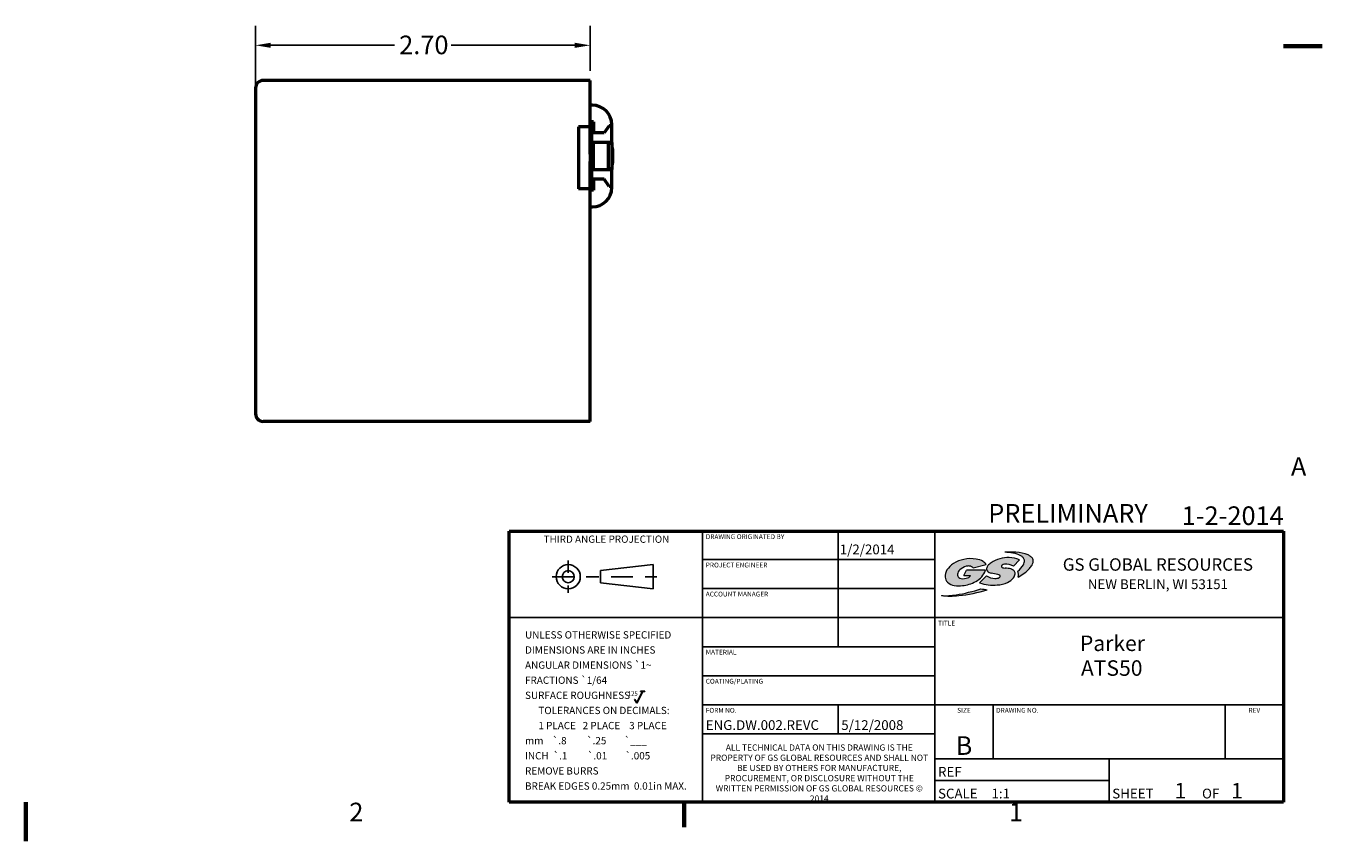
# Model space of a CAD drawing. Units: inches. Extents: x 0.2 to 21.1, y 0.5 to 13.3.
# Drawn here: x 10.6 to 21.1, y 0.5 to 7 of the extents above; entities that cross this region are included whole.
import ezdxf
from ezdxf.enums import TextEntityAlignment as Align

# ---------------------------------------------------------------- set-up
doc = ezdxf.new("R2010")
doc.units = ezdxf.units.IN
doc.header["$LTSCALE"] = 1.25
doc.header["$MEASUREMENT"] = 0
doc.linetypes.add('CHAIN', pattern=[0.7087, 0.4724, -0.0591, 0.1181, -0.0591])
for name, color, linetype, lineweight in [('Border (ANSI)', 7, 'Continuous', 70), ('Dimension (ANSI)', 7, 'Continuous', 25), ('GS LOGO OUTLINE', 7, 'Continuous', 13), ('Hatch (ANSI)', 7, 'Continuous', 18), ('PRELIMINARY', 1, 'Continuous', 25), ('Title (ANSI)', 7, 'Continuous', 50), ('Visible (ANSI)', 7, 'Continuous', 50)]:
    doc.layers.add(name, color=color, linetype=linetype, lineweight=lineweight)
doc.styles.add('Note Text (ANSI)', font='tahoma.ttf')
doc.styles.add('Text Style38', font='tahoma.ttf')
doc.styles.add('Text Style53', font='tahoma.ttf')
doc.styles.add('Text Style69', font='tahoma.ttf', dxfattribs={"width": 0.8999999761581421})
doc.dimstyles.new('Default (ANSI)', dxfattribs={"dimscale": 1.25, "dimtxt": 0.1200000047683716, "dimasz": 0.09842519462108612, "dimexe": 0.125, "dimexo": 0.0625, "dimgap": 0.03149606299212598, "dimtad": 0, "dimtih": 1, "dimtoh": 1, "dimrnd": 1e-08, "dimzin": 4, "dimdsep": 46, "dimtxsty": 'Note Text (ANSI)', "dimcen": 0.09, "dimdle": 0.3937007874015748, "dimclrd": 256, "dimclre": 256, "dimclrt": 256, "dimadec": 0, "dimazin": 1, "dimtfac": 1, "dimtofl": 0, "dimtmove": 0, "dimatfit": 3, "dimfxl": 0, "dimtolj": 1, "dimtzin": 4, "dimlwd": -1, "dimlwe": -1, "dimarcsym": 0})

# ---------------------------------------------------------------- blocks, each defined once
blk = doc.blocks.new('Borders Default Border')
at = {"layer": 'Border (ANSI)'}
blk.add_line((12.7499993391863, 0.6200000057070274), (12.7499993391863, 0.4600000193738562), dxfattribs=at)
at = {"layer": 'Border (ANSI)', "flags": 128}
for points in [[(16.87000004325326, 5.500000105129452), (16.62000070406696, 5.500000105129452)], [(8.500000060073972, 0.3700000094616507), (8.500000060073972, 0.6200000057070274)]]:
    blk.add_lwpolyline(points, dxfattribs=at)
at = {"layer": 'Border (ANSI)', "char_height": 0.1200000014830762, "attachment_point": 7, "style": 'Note Text (ANSI)'}
for s, insert in [('A', (16.66895647235313, 2.689999999258462)), ('2', (10.58861571194991, 0.4599999985169238)), ('1', (14.84792773590378, 0.4599999985169238))]:
    blk.add_mtext(s, dxfattribs=dict(at, insert=insert))
blk = doc.blocks.new('Title Blocks GS B-SIZE')
at = {"layer": 'Hatch (ANSI)'}
h = blk.add_hatch(color=1, dxfattribs=at)
edge = h.paths.add_edge_path()
edge.add_arc((3.755645170241073, 6.387137990242762), 0.1988806295589405, 285.9524558187723, 299.6710557635693)
edge.add_arc((3.787129424002167, 6.335270561564962), 0.1382388584446146, 298.9744449072161, 339.2693322538964)
edge.add_line((3.916417965852486, 6.286337393567292), (3.792006591397208, 6.286337393567298))
edge.add_line((3.792006591397208, 6.286337393567298), (3.77640869205534, 6.252496430271246))
edge.add_line((3.77640869205534, 6.252496430271246), (3.818952432442171, 6.252496430271246))
edge.add_arc((3.80428267517092, 6.257073430687851), 0.01536719594497117, 311.5667281063576, 342.6719495636377, ccw=False)
edge.add_arc((3.787648610033295, 6.275276493999188), 0.04002468388719293, 287.6323981487693, 312.093172360844, ccw=False)
edge.add_arc((3.768497353771949, 6.329064574826678), 0.09710661530265301, 264.44313946338457, 288.7881302990486, ccw=False)
edge.add_arc((3.762758147338991, 6.262486236415538), 0.03029432035392493, 230.2752691475581, 263.05330936193775, ccw=False)
edge.add_arc((3.757466080462737, 6.255417185466469), 0.02147984961840013, 202.2048438391374, 229.0813121620365, ccw=False)
edge.add_arc((3.763351776557239, 6.257272104230549), 0.02763471414763872, 172.2916565846824, 201.1536887436799, ccw=False)
edge.add_arc((3.778656382922987, 6.256464187137359), 0.04292765664592986, 153.5234272725743, 173.9632090823283, ccw=False)
edge.add_arc((3.78903057647134, 6.249864616440258), 0.05517097209515279, 135.0715527271958, 152.191684052939, ccw=False)
edge.add_arc((3.816696227982821, 6.218287146408747), 0.09709960952081838, 105.24974090885979, 133.4082677577164, ccw=False)
edge.add_arc((3.806063985041578, 6.256614347191269), 0.05732567365902647, 82.56141572174317, 105.07304991371831, ccw=False)
edge.add_arc((3.808445961827869, 6.276702454936512), 0.037099012772525, 42.57371081323879, 82.19269684566927, ccw=False)
edge.add_line((3.83576595613927, 6.301801352512323), (3.919907681272227, 6.323517157538946))
edge.add_arc((3.873095643385486, 6.296367017643547), 0.05411558913519633, 30.11296191941187, 60.31442787036148)
edge.add_arc((3.836519823226755, 6.232043190256374), 0.1281111475785537, 60.35032058312222, 81.48494834420492)
edge.add_arc((3.821661161664385, 6.138622308340783), 0.2227040302132903, 81.26314811532097, 102.0806207529435)
edge.add_arc((3.810129339858146, 6.168869156911172), 0.1907776840352869, 100.5949920887531, 122.1885511144753)
edge.add_arc((3.806979200418804, 6.190500142067581), 0.171022787432053, 125.157143465865, 145.0295089583668)
edge.add_arc((3.732676725898242, 6.246881985590388), 0.0779042422957694, 147.6892820615222, 183.6666355278583)
edge.add_arc((3.706382058293989, 6.245675873436103), 0.05158848074787122, 184.1974493865965, 225.6805809804797)
edge.add_arc((3.727193223891178, 6.272898817549506), 0.08570475225718278, 228.4426926488721, 261.4406714177348)
edge.add_arc((3.743463765157391, 6.397459633973846), 0.2113140430730686, 262.1048420232926, 276.3540320829003)
edge.add_arc((3.732969484741213, 6.476891978390128), 0.2914244643035227, 276.6762530840883, 285.3890717142646)
h = blk.add_hatch(color=1, dxfattribs=at)
edge = h.paths.add_edge_path()
edge.add_arc((3.98258316302723, 6.344011217651487), 0.1108512881090881, 237.0950523375138, 267.1437542360845)
edge.add_arc((3.979814634380117, 6.29070508437569), 0.05747352353289292, 267.2522491992647, 294.9626639917117)
edge.add_arc((4.000596818935891, 6.247889295314572), 0.009916844812484341, 290.501700973037, 348.0871965473944)
edge.add_arc((4.003624854581593, 6.247375462306286), 0.006849049278058315, 347.0641309148324, 416.4659880169356)
edge.add_arc((3.987958090701568, 6.226382603956807), 0.03303500363245509, 53.92941652602541, 75.52189642929258)
edge.add_arc((3.886330542125269, 5.85003278178209), 0.4228630384489137, 74.93804267631167, 81.02699057854898)
edge.add_arc((3.958354641423224, 6.307913133864287), 0.04064819175154329, 221.4258610451147, 261.4111769546073, ccw=False)
edge.add_arc((3.942271507779098, 6.295236509872633), 0.02023329769830003, 173.6616862475597, 224.645337283145, ccw=False)
edge.add_arc((3.962105924880235, 6.289831795141198), 0.04066782398939087, 138.134790874513, 169.1740969516649, ccw=False)
edge.add_arc((3.985524149552196, 6.274952820131313), 0.06818956256526729, 119.8066237446368, 141.9592566469902, ccw=False)
edge.add_arc((4.068943814553811, 6.151837339933848), 0.2167724429917529, 90.1232346481986, 122.7646413725405, ccw=False)
edge.add_arc((4.065403516416918, 6.190297464707206), 0.1783383128139564, 66.93975781082821, 89.01233219772382, ccw=False)
edge.add_line((4.135258411289631, 6.354385390770188), (4.096482067365625, 6.312088217046204))
edge.add_arc((4.043514103378233, 6.2148334752839), 0.1107433519639987, 61.42591135637418, 93.10784629568613)
edge.add_arc((4.038075686694093, 6.303629465342463), 0.02179182780685272, 91.48724952036834, 135.7296268006143)
edge.add_arc((4.028947846287719, 6.311782374189092), 0.009579584638693779, 132.5357584164263, 195.1517867452385)
edge.add_arc((4.028068789880013, 6.311747388072646), 0.008724144372495052, 196.4390931728372, 261.9991866328874)
edge.add_arc((4.04671029746375, 6.364660114724278), 0.06467530692859738, 252.121026539255, 267.0759590316902)
edge.add_arc((4.043408926892838, 6.1828723757613), 0.1171966366669128, 72.56957304494989, 89.99894678778111, ccw=False)
edge.add_arc((4.065478244377342, 6.245444845130151), 0.05093911701187927, 46.749260299834305, 75.17154091045808, ccw=False)
edge.add_arc((4.082911486396418, 6.266619232920348), 0.02364082369179244, -6.370620018090278, 42.35627239293109, ccw=False)
edge.add_arc((4.05685907777999, 6.268929744300323), 0.04979227946073328, 321.93493909782364, 354.3135012738745, ccw=False)
edge.add_arc((4.017791383156135, 6.299084331025119), 0.09914330385567646, 293.7954913389317, 322.1351125459588, ccw=False)
edge.add_arc((3.975777744503897, 6.389477012265272), 0.1988129841020424, 274.5381602299212, 294.36354654959274, ccw=False)
edge.add_arc((3.969638713055432, 6.489459397318281), 0.2989730142737647, 252.1259474192533, 274.1949032058966, ccw=False)
edge.add_line((3.877876229384766, 6.204916764564355), (3.922363538678805, 6.250943473944129))
h = blk.add_hatch(color=1, dxfattribs=at)
edge = h.paths.add_edge_path()
edge.add_arc((3.989474505108109, 6.497032543771683), 0.2898388625392992, 298.2542295755525, 316.8458807953442)
edge.add_arc((4.107633129602172, 6.38291944117093), 0.1256145627973049, 317.9549021613607, 329.6939795154054)
edge.add_arc((4.153984605873247, 6.352929808050152), 0.07050843176949984, 331.7271640858066, 346.5731756328558)
edge.add_arc((4.188272163339936, 6.345377194102702), 0.03540965467228836, 345.5771889303406, 383.0010819410455)
edge.add_arc((4.185076975459043, 6.343410912440237), 0.03912316741550911, 23.82334113631886, 51.31234929239347)
edge.add_arc((4.154762578909533, 6.303803707657393), 0.08899466324615117, 52.01739817720937, 66.28909907432684)
edge.add_arc((4.096858177824283, 6.142449353503757), 0.2602837946270662, 68.90241229291843, 86.59346944344325)
edge.add_arc((4.076767772288592, 5.912114958573869), 0.4914462420297108, 85.85098176064297, 94.14901823937511)
edge.add_arc((4.008585584557375, 5.76229947744592), 0.6408048495546793, 82.4358347075119, 87.08160403751913, ccw=False)
edge.add_arc((4.069777839167604, 6.243988572908016), 0.1552765715475957, 61.34267940248088, 81.42176764716032, ccw=False)
edge.add_arc((4.117481160390458, 6.333361799103773), 0.05398343881865246, 40.18807919634099, 60.28032759639149, ccw=False)
edge.add_arc((4.13406499699737, 6.346233597198839), 0.03301980855618398, 7.993006009991916, 41.69504796412292, ccw=False)
edge.add_arc((4.119308454029099, 6.345386832900592), 0.04776615114192857, -30.657825383401928, 6.537378545041577, ccw=False)
edge.add_arc((4.036960063486955, 6.395481587701168), 0.1441525557952315, 307.27616725560847, 328.90390535347865, ccw=False)
edge.add_arc((4.077765350408998, 6.258303389555182), 0.0516470895193225, -18.721504259579774, 25.7925049041001, ccw=False)
h = blk.add_hatch(color=1, dxfattribs=at)
edge = h.paths.add_edge_path()
edge.add_arc((3.547125241308876, 7.229256301037276), 1.115693187088701, 279.2051564657691, 287.698275967484)
edge.add_arc((4.178528974745289, 8.137749279263893), 1.99292266255181, 261.5681496592567, 262.7564198882183)
edge.add_arc((3.637338245388158, 7.099185320012853), 0.9822123171944056, 276.1617921404759, 287.16699002036876, ccw=False)
edge.add_arc((3.688659040536093, 6.657472490226404), 0.5375549171733465, 263.82490405814355, 275.7767533036743, ccw=False)
edge.add_arc((3.656689484741543, 6.54233390737836), 0.4200936504476031, 266.4716278670982, 279.4416176401381)
at = {"linetype": 'CHAIN', "ltscale": 0.1152411475777626}
blk.add_line((1.221344542864539, 6.34871391620438), (1.221344542864539, 6.141088550205989), dxfattribs=at)
for p, q in [((1.770250017109418, 6.32276278901134), (1.428961734635976, 6.283833032886612)), ((1.428961734635976, 6.283833032886612), (1.428961734635976, 6.205973520637233)), ((1.770250017109418, 6.167043764512506), (1.770250017109418, 6.32276278901134)), ((1.428961734635976, 6.205973520637233), (1.770250017109418, 6.167043764512506)), ((1.64845435748925, 5.45314196064887), (1.664660988842132, 5.429497526297504)), ((1.650727531765619, 5.45314196064887), (1.64845435748925, 5.45314196064887)), ((1.650727531765619, 5.45314196064887), (1.664432595599161, 5.43314715265715)), ((1.664432595599161, 5.43314715265715), (1.700799089040354, 5.503708152079226)), ((1.664660988842132, 5.429497526297504), (1.702908466313567, 5.503708152079226)), ((1.687308473654679, 5.505583152079227), (1.716464733250022, 5.505583152079227)), ((1.687308473654679, 5.503708152079226), (1.687308473654679, 5.505583152079227)), ((1.687308473654679, 5.503708152079226), (1.700799089040354, 5.503708152079226)), ((1.702908466313567, 5.503708152079226), (1.716464733250022, 5.503708152079226)), ((1.716464733250022, 5.503708152079226), (1.716464733250022, 5.505583152079227))]:
    blk.add_line(p, q)
at = {"linetype": 'CHAIN', "ltscale": 0.2380338460206985}
blk.add_line((1.117529816308568, 6.244903276761962), (1.792308168689979, 6.244903276761962), dxfattribs=at)
for radius in [0.07785951224941406, 0.03892975612470703]:
    blk.add_circle((1.221344542864539, 6.244903276761962), radius)
at = {"layer": 'GS LOGO OUTLINE', "color": 250, "linetype": 'Continuous', "lineweight": 9}
for p, q in [((3.77640869205534, 6.252496430271246), (3.792006591397208, 6.286337393567298)), ((3.916417965852486, 6.286337393567292), (3.792006591397208, 6.286337393567298)), ((3.83576595613927, 6.301801352512323), (3.919907681272227, 6.323517157538946)), ((4.135258411289631, 6.354385390770188), (4.096482067365625, 6.312088217046204)), ((3.77640869205534, 6.252496430271246), (3.818952432442171, 6.252496430271246)), ((3.877876229384766, 6.204916764564355), (3.922363538678805, 6.250943473944129)), ((3.630835747103957, 6.123044007334107), (3.630835747103957, 6.121542786918472))]:
    blk.add_line(p, q, dxfattribs=at)
for centre, radius, start, end in [((3.821661161664385, 6.138622308340783), 0.2227040302132903, 81.26314811532097, 102.0806207529435), ((4.068943814553811, 6.151837339933848), 0.216772442991753, 90.1232346481986, 122.7646413725405), ((4.076767772288592, 5.912114958573869), 0.4914462420297109, 85.85098176064297, 94.14901823937511), ((4.008585584557375, 5.76229947744592), 0.6408048495546792, 82.43583470751192, 87.08160403751911), ((4.065403516416918, 6.190297464707206), 0.1783383128139564, 66.93975781082813, 89.01233219772381), ((4.069777839167604, 6.243988572908016), 0.1552765715475957, 61.34267940248089, 81.42176764716028), ((4.096858177824283, 6.142449353503757), 0.2602837946270662, 68.90241229291843, 86.59346944344325), ((4.117481160390458, 6.333361799103773), 0.05398343881865244, 40.18807919634097, 60.28032759639144), ((4.13406499699737, 6.346233597198839), 0.03301980855618397, 7.993006009991896, 41.69504796412201), ((4.154762578909533, 6.303803707657393), 0.08899466324615116, 52.017398177209, 66.28909907432649), ((4.185076975459043, 6.343410912440237), 0.0391231674155091, 23.82334113632115, 51.31234929239425), ((3.732676725898242, 6.246881985590388), 0.0779042422957694, 147.6892820615215, 183.6666355278583), ((3.806979200418804, 6.190500142067581), 0.171022787432053, 125.157143465865, 145.0295089583665), ((3.810129339858146, 6.168869156911172), 0.1907776840352869, 100.5949920887531, 122.1885511144753), ((3.78903057647134, 6.249864616440258), 0.05517097209515279, 135.0715527271958, 152.191684052939), ((3.816696227982821, 6.218287146408747), 0.09709960952081836, 105.2497409088598, 133.4082677577164), ((3.806063985041578, 6.256614347191269), 0.05732567365902648, 82.56141572174252, 105.0730499137177), ((3.808445961827869, 6.276702454936512), 0.037099012772525, 42.57371081323812, 82.1926968456682), ((3.787129424002167, 6.335270561564962), 0.1382388584446146, 298.9744449072163, 339.2693322538969), ((3.836519823226755, 6.232043190256374), 0.1281111475785537, 60.35032058312222, 81.48494834420502), ((3.873095643385486, 6.296367017643547), 0.05411558913519632, 30.11296191941187, 60.31442787036211), ((3.942271507779098, 6.295236509872633), 0.02023329769830003, 173.6616862475598, 224.6453372831478), ((3.962105924880235, 6.289831795141198), 0.04066782398939086, 138.1347908745131, 169.1740969516659), ((3.958354641423224, 6.307913133864287), 0.04064819175154329, 221.4258610451146, 261.4111769546064), ((3.985524149552196, 6.274952820131313), 0.06818956256526727, 119.8066237446367, 141.9592566469902), ((4.028947846287719, 6.311782374189092), 0.00957958463869378, 132.5357584164263, 195.1517867452385), ((4.028068789880013, 6.311747388072646), 0.00872414437249505, 196.4390931728372, 261.9991866328861), ((4.038075686694093, 6.303629465342463), 0.02179182780685272, 91.48724952036832, 135.729626800613), ((4.04671029746375, 6.364660114724278), 0.06467530692859738, 252.1210265392544, 267.0759590316908), ((4.043514103378233, 6.2148334752839), 0.1107433519639988, 61.42591135637418, 93.10784629568613), ((4.043408926892838, 6.1828723757613), 0.1171966366669128, 72.56957304494998, 89.99894678778107), ((4.065478244377342, 6.245444845130151), 0.05093911701187927, 46.7492602998332, 75.17154091045812), ((4.082911486396418, 6.266619232920348), 0.02364082369179244, 353.6293799819097, 42.35627239293112), ((4.036960063486955, 6.395481587701168), 0.1441525557952315, 307.2761672556085, 328.9039053534786), ((4.077765350408998, 6.258303389555182), 0.05164708951932252, 341.2784957404209, 25.79250490410115), ((3.989474505108109, 6.497032543771683), 0.2898388625392992, 298.2542295755525, 316.8458807953443), ((4.119308454029099, 6.345386832900592), 0.04776615114192857, 329.3421746165977, 6.537378545041691), ((4.107633129602172, 6.38291944117093), 0.1256145627973048, 317.9549021613607, 329.6939795154062), ((4.153984605873247, 6.352929808050152), 0.07050843176949982, 331.7271640858078, 346.5731756328558), ((4.188272163339936, 6.345377194102702), 0.03540965467228836, 345.5771889303406, 23.00108194104292), ((3.706382058293989, 6.245675873436103), 0.05158848074787122, 184.1974493865965, 225.6805809804796), ((3.727193223891178, 6.272898817549506), 0.0857047522571828, 228.4426926488721, 261.4406714177348), ((3.763351776557239, 6.257272104230549), 0.02763471414763872, 172.2916565846824, 201.1536887436799), ((3.778656382922987, 6.256464187137359), 0.04292765664592985, 153.5234272725743, 173.9632090823283), ((3.757466080462737, 6.255417185466469), 0.02147984961840013, 202.2048438391374, 229.0813121620377), ((3.762758147338991, 6.262486236415538), 0.03029432035392493, 230.2752691475581, 263.0533093619377), ((3.768497353771949, 6.329064574826678), 0.097106615302653, 264.4431394633845, 288.7881302990484), ((3.732969484741213, 6.476891978390128), 0.2914244643035227, 276.6762530840882, 285.3890717142647), ((3.787648610033295, 6.275276493999188), 0.04002468388719292, 287.6323981487684, 312.0931723608439), ((3.755645170241073, 6.387137990242762), 0.1988806295589405, 285.9524558187721, 299.6710557635694), ((3.80428267517092, 6.257073430687851), 0.01536719594497117, 311.5667281063613, 342.6719495636385), ((3.969638713055432, 6.489459397318281), 0.2989730142737646, 252.1259474192534, 274.1949032058966), ((3.98258316302723, 6.344011217651487), 0.1108512881090882, 237.0950523375138, 267.1437542360845), ((3.886330542125269, 5.85003278178209), 0.4228630384489137, 74.93804267631165, 81.02699057854917), ((3.979814634380117, 6.29070508437569), 0.05747352353289292, 267.2522491992647, 294.9626639917117), ((3.975777744503897, 6.389477012265272), 0.1988129841020424, 274.538160229921, 294.3635465495927), ((3.987958090701568, 6.226382603956807), 0.03303500363245509, 53.92941652602371, 75.52189642929376), ((4.000596818935891, 6.247889295314572), 0.009916844812484341, 290.501700973037, 348.0871965473896), ((4.003624854581593, 6.247375462306286), 0.006849049278058315, 347.0641309148324, 56.46598801694038), ((4.017791383156135, 6.299084331025119), 0.09914330385567645, 293.7954913389318, 322.135112545959), ((4.05685907777999, 6.268929744300323), 0.04979227946073328, 321.9349390978236, 354.3135012738744), ((3.656689484741543, 6.54233390737836), 0.4200936504476031, 266.4716278670982, 279.4416176401381), ((3.688659040536093, 6.657472490226404), 0.5375549171733465, 263.8249040581435, 275.7767533036743), ((3.743463765157391, 6.397459633973846), 0.2113140430730686, 262.1048420232927, 276.3540320829005), ((3.547125241308876, 7.229256301037276), 1.115693187088701, 279.205156465769, 287.6982759674841), ((3.637338245388158, 7.099185320012853), 0.9822123171944056, 276.1617921404759, 287.1669900203688), ((4.178528974745289, 8.137749279263893), 1.99292266255181, 261.5681496592567, 262.7564198882187)]:
    blk.add_arc(centre, radius, start, end, dxfattribs=at)
at = {"layer": 'Title (ANSI)'}
for p, q in [((0.8392107703841805, 6.53857876595032), (5.83921077038418, 6.538578765950321)), ((0.839210770384181, 4.78857876595032), (0.8392107703841805, 6.53857876595032)), ((5.83921077038418, 6.538578765950321), (5.83921077038418, 4.78857876595032)), ((5.83921077038418, 4.78857876595032), (0.8392107703841811, 4.78857876595032))]:
    blk.add_line(p, q, dxfattribs=at)
at = {"layer": 'Title (ANSI)', "lineweight": 25}
for p, q in [((2.08921077038418, 6.538578765950321), (2.08921077038418, 4.78857876595032)), ((2.964210770384178, 6.538578765950321), (2.964210770384179, 5.793078765950324)), ((3.58921077038418, 6.538578765950321), (3.58921077038418, 4.78857876595032)), ((2.089210770384179, 6.355578765950321), (3.58921077038418, 6.355578765950324)), ((2.08921077038418, 6.168078765950323), (3.58921077038418, 6.168078765950325)), ((0.8392107703841808, 5.980578765950323), (5.83921077038418, 5.980578765950326)), ((2.08921077038418, 5.793078765950323), (3.58921077038418, 5.793078765950325)), ((2.08921077038418, 5.605578765950323), (3.58921077038418, 5.605578765950325)), ((2.08921077038418, 5.418078765950324), (5.83921077038418, 5.418078765950326)), ((2.964210770384179, 5.418078765950324), (2.964210770384179, 5.230578765950324)), ((3.96421077038418, 5.418078765950325), (3.96421077038418, 5.06982876595032)), ((5.464210770384179, 5.418078765950325), (5.464210770384179, 5.069828765950321)), ((2.08921077038418, 5.230578765950323), (3.58921077038418, 5.230578765950324)), ((3.58921077038418, 5.069828765950321), (5.83921077038418, 5.069828765950321)), ((4.71421077038418, 5.069828765950321), (4.71421077038418, 4.78857876595032)), ((4.71421077038418, 4.92920376595032), (3.58921077038418, 4.92920376595032))]:
    blk.add_line(p, q, dxfattribs=at)
at = {"style": 'Text Style69', "width": 0.8999999761581421}
blk.add_text('125', height=0.03100000028535137, dxfattribs=at).set_placement((1.606608990813032, 5.474702193119969))
at = {"layer": 'PRELIMINARY', "insert": (4.96421077038418, 6.638578765950322), "char_height": 0.1200000014830762, "attachment_point": 6, "style": 'Note Text (ANSI)'}
blk.add_mtext('PRELIMINARY', dxfattribs=at)
at = {"layer": 'PRELIMINARY', "color": 1, "style": 'Note Text (ANSI)'}
blk.add_attdef('<PRELIMINARY_DATE>_001', (5.182797066042592, 6.578578765596447), '', height=0.1200000014830762, dxfattribs=at)
at = {"layer": 'Title (ANSI)', "style": 'Note Text (ANSI)'}
for s, insert, char_height, attachment_point in [('\\fTahoma|b0|i0;\\H0.0470;THIRD ANGLE PROJECTION', (1.0623204521512, 6.510513871413171), 0.04699999891866849, 1), ('\\fTahoma|b0|i0;\\H0.0310;DRAWING ORIGINATED BY', (2.109278128414306, 6.518578765950322), 0.03100000028535137, 1), ('\\fTahoma|b0|i0;\\H0.0310;PROJECT ENGINEER', (2.10921077038418, 6.335578765950324), 0.03100000028535137, 1), ('\\fTahoma|b0|i0;\\H0.0310;ACCOUNT MANAGER', (2.10921077038418, 6.148078765950324), 0.03100000028535137, 1), ('\\fTahoma|b0|i0;\\H0.0310;TITLE', (3.60921077038418, 5.960578765950324), 0.03100000028535137, 1), ('\\fTahoma|b0|i0;\\H0.0310;MATERIAL', (2.10921077038418, 5.773078765950323), 0.03100000028535137, 1), ('\\fTahoma|b0|i0;\\H0.0310;COATING/PLATING', (2.10921077038418, 5.585578765950323), 0.03100000028535137, 1), ('\\fTahoma|b0|i0;\\H0.0310;FORM NO.', (2.10921077038418, 5.398078765950324), 0.03100000028535137, 1), ('\\fTahoma|b0|i0;\\H0.0310;SIZE', (3.77671077038418, 5.398078765950324), 0.03100000028535137, 2), ('\\fTahoma|b0|i0;\\H0.0310;DRAWING NO.', (3.984210770384181, 5.398078765950324), 0.03100000028535137, 1), ('\\fTahoma|b0|i0;\\H0.0310;REV', (5.651710770384179, 5.398078765950325), 0.03100000028535137, 2), ('\\fTahoma|b0|i0;\\H0.0630;ENG.DW.002.REVC', (2.10921077038418, 5.255578765950323), 0.06299999755198561, 7), ('\\fTahoma|b0|i0;\\H0.0630;5/12/2008', (2.98421077038418, 5.255578765950323), 0.06299999755198561, 7), ('\\fTahoma|b0|i1;\\H0.1200;B', (3.77671077038418, 5.09482876595032), 0.1200000014830762, 8), ('\\fTahoma|b0|i0;\\H0.0630;REF', (3.60921077038418, 4.954203765950321), 0.06299999755198561, 7), ('\\fTahoma|b0|i0;\\H0.0630;SCALE', (3.60921077038418, 4.813578765950321), 0.06299999755198561, 7), ('\\fTahoma|b0|i0;\\H0.0630;SHEET', (4.73421077038418, 4.813578765950321), 0.06299999755198561, 7), ('\\fTahoma|b0|i0;\\H0.0630;OF', (5.31421077038418, 4.813578765950321), 0.06299999755198561, 7)]:
    blk.add_mtext(s, dxfattribs=dict(at, insert=insert, char_height=char_height, attachment_point=attachment_point))
for s, insert, char_height, width, attachment_point, line_spacing_factor in [('{\\fArial Black|b0|i0|c0|p34;\\H0.66667x;GS GLOBAL RESOURCES\\P\\H0.7875x;NEW BERLIN, WI 53151}', (5.02904844605018, 6.264148578138989), 0.1200000014830762, 1.52846969018771, 5, 1.016997814178467), ('\\fTahoma|b0|i0;\\H0.0470;UNLESS OTHERWISE SPECIFIED\\PDIMENSIONS ARE IN INCHES\\PANGULAR DIMENSIONS \\fAIGDT|b0|i0;\\H0.0470;`\\fTahoma|b0|i0;\\H0.0470;1\\fAIGDT|b0|i0;\\H0.0470;~\\P\\fTahoma|b0|i0;\\H0.0470;FRACTIONS \\fAIGDT|b0|i0;\\H0.0470;`\\fTahoma|b0|i0;\\H0.0470;1/64\\PSURFACE ROUGHNESS\\P      TOLERANCES ON DECIMALS:\\P      1 PLACE   2 PLACE    3 PLACE\\Pmm    \\fAIGDT|b0|i0;\\H0.0470;`\\fTahoma|b0|i0;\\H0.0470;.8         \\fAIGDT|b0|i0;\\H0.0470;`\\fTahoma|b0|i0;\\H0.0470;.25        \\fAIGDT|b0|i0;\\H0.0470;`\\fTahoma|b0|i0;\\H0.0470;___\\PINCH  \\fAIGDT|b0|i0;\\H0.0470;`\\fTahoma|b0|i0;\\H0.0470;.1         \\fAIGDT|b0|i0;\\H0.0470;`\\fTahoma|b0|i0;\\H0.0470;.01        \\fAIGDT|b0|i0;\\H0.0470;`\\fTahoma|b0|i0;\\H0.0470;.005\\PREMOVE BURRS\\PBREAK EDGES 0.25mm  0.01in MAX.', (0.9423509703236757, 5.892841867616981), 0.04699999891866849, 1.230106994639592, 1, 1.246038436889648), ('\\fTahoma|b0|i0;\\H0.0400;ALL TECHNICAL DATA ON THIS DRAWING IS THE PROPERTY OF GS GLOBAL RESOURCES AND SHALL NOT BE USED BY OTHERS FOR MANUFACTURE, PROCUREMENT, OR DISCLOSURE WITHOUT THE WRITTEN PERMISSION OF GS GLOBAL RESOURCES © 2014', (2.842294162837386, 5.162252828474656), 0.03999999951659225, 1.463630443482887, 2, 0.9878842234611511)]:
    blk.add_mtext(s, dxfattribs=dict(at, insert=insert, char_height=char_height, width=width, attachment_point=attachment_point, line_spacing_factor=line_spacing_factor))
at = {"layer": 'Title (ANSI)'}
for tag, p, height, style in [('CREATION_DATE_001', (2.974648648587836, 6.389287294543312), 0.06299999755198561, 'Text Style53'), ('<ENTER_TITLE_LINE_1>_001', (4.52545320991884, 5.765160700187333), 0.1000000031914298, 'Text Style38'), ('<ENTER_TITLE_LINE_2>_001', (4.532202706396883, 5.605160700187333), 0.1000000031914298, 'Text Style38'), ('<ENTER_SCALE>_001', (3.954648648587836, 4.813578765950321), 0.06299999755198561, 'Text Style53'), ('Sheet_number_001', (5.136532798204701, 4.813578765950321), 0.1000000031914298, 'Text Style38'), ('Number_of_sheets_001', (5.502132798204701, 4.813578765950321), 0.1000000031914298, 'Text Style38')]:
    blk.add_attdef(tag, p, '', height=height, dxfattribs=dict(at, style=style))
at = {"layer": 'Title (ANSI)', "style": 'Text Style53'}
for tag, p in [('<CHECKED_BY_DATE>', (2.984210770384177, 6.193078765950324)), ('<ACCOUNT_MANAGER>', (2.10921077038418, 6.005578765950323)), ('<CHECKED_BY_DATE>', (2.984210770384178, 6.005578765950323)), ('<PRODUCTION_COORDINATOR>', (2.10921077038418, 5.818078765950323)), ('<ENTER_CHECKED_BY_DATE>', (2.984210770384178, 5.818078765950323)), ('<ENTER_MATERIAL>', (2.10921077038418, 5.630578765950323)), ('<ENTER_COATING/PLATING>', (2.10921077038418, 5.443078765950323)), ('<ENTER_REF#>', (3.96421077038418, 4.954203765950321))]:
    blk.add_attdef(tag, text='', height=0.06299999755198561, dxfattribs=at).set_placement(p, align=Align.BOTTOM_LEFT)
at = {"layer": 'Title (ANSI)', "style": 'Text Style38'}
for tag, p in [('<ENTER_TITLE_LINE_3>', (4.724210770384179, 5.443078765950325)), ('<ENTER_DRAWING_NO.>', (4.71421077038418, 5.094828765950321)), ('REVISION_NUMBER', (5.651710770384179, 5.094828765950322))]:
    blk.add_attdef(tag, text='', height=0.1000000031914298, dxfattribs=at).set_placement(p, align=Align.BOTTOM_CENTER)
blk = doc.blocks.new('*D27')
at = {"layer": 'Defpoints', "color": 0}
for p in [(15.17880068016622, 6.882444962180009), (15.17880068016622, 6.598744174778435), (12.47880068016624, 6.378744174778435)]:
    blk.add_point(p, dxfattribs=at)
at = {"layer": 'Dimension (ANSI)'}
for p, q in [((12.47880068016624, 6.456869174778435), (12.47880068016624, 7.038694962180009)), ((15.17880068016622, 6.676869174778435), (15.17880068016622, 7.038694962180009)), ((12.60183217344259, 6.882444962180009), (13.59893361724973, 6.882444962180009)), ((15.05576918688986, 6.882444962180009), (14.05866774308272, 6.882444962180009))]:
    blk.add_line(p, q, dxfattribs=at)
for points in [[(12.60183217344259, 6.902950211059402), (12.60183217344259, 6.861939713300616), (12.47880068016624, 6.882444962180009)], [(15.05576918688986, 6.902950211059402), (15.05576918688986, 6.861939713300616), (15.17880068016622, 6.882444962180009)]]:
    blk.add_solid(points, dxfattribs=at)
at = {"layer": 'Dimension (ANSI)', "insert": (13.63830369598989, 6.960567866055603), "char_height": 0.1500000059604645, "attachment_point": 1, "style": 'Note Text (ANSI)'}
blk.add_mtext('\\A1;2.70', dxfattribs=at)

msp = doc.modelspace()

# ---------------------------------------------------------------- linework, layer by layer
at = {"layer": 'Visible (ANSI)'}
for p, q in [((15.17880068016619, 6.598744174778435), (12.53880068016619, 6.598744174778435)), ((15.17880068016625, 6.378744174778435), (15.17880068016619, 6.598744174778435)), ((12.47880068016619, 6.538744174778436), (12.47880068016623, 6.378744174778435)), ((15.19780068016211, 6.398744174778436), (15.1788006801622, 6.398744174778436)), ((12.47880068016624, 6.378744174778435), (12.47880068016624, 4.068744174778434)), ((15.17880068016625, 6.223744174778435), (15.17880068016625, 6.378744174778435)), ((15.17880068016635, 6.223744174778435), (15.08480068016635, 6.223744174778435)), ((15.08480068016635, 6.223744174778437), (15.08480068016642, 6.003744174778436)), ((15.20780068016235, 6.263744174778429), (15.17880068016236, 6.263744174778429)), ((15.17880068016642, 6.003744174778436), (15.17880068016635, 6.223744174778436)), ((15.19380068016243, 5.768744174778474), (15.19380068016243, 6.208744174778383)), ((15.29380068016244, 6.176244174778429), (15.19380068016241, 6.176244174778429)), ((15.20780068016235, 6.263744174778429), (15.20780068016235, 6.176244174778429)), ((15.33380068016238, 6.233744174778429), (15.29380068016244, 6.176244174778429)), ((15.35380068016241, 6.233744174778429), (15.33380068016238, 6.233744174778429)), ((15.35380068016219, 6.233744174778429), (15.35380068016219, 6.242744174778353)), ((15.35380068016241, 6.097744174778429), (15.35380068016241, 6.233744174778429)), ((15.35380068016241, 6.097744174778429), (15.19380068016241, 6.097744174778429)), ((15.20780068016235, 5.879744174778429), (15.20780068016235, 6.097744174778429)), ((15.32380068016231, 6.097744174778429), (15.32380068016231, 5.879744174778429)), ((15.35380068016231, 6.097744174778429), (15.35380068016231, 5.879744174778429)), ((15.08480068016642, 6.003744174778436), (15.08480068016642, 5.943744174778435)), ((15.17880068016642, 6.003744174778436), (15.17880068016642, 5.943744174778435)), ((15.08480068016642, 5.943744174778436), (15.08480068016635, 5.723744174778435)), ((15.17880068016635, 5.723744174778434), (15.17880068016642, 5.943744174778435)), ((15.19380068016241, 5.879744174778429), (15.35380068016241, 5.879744174778429)), ((15.35380068016241, 5.743744174778429), (15.35380068016241, 5.879744174778429)), ((15.29380068016244, 5.801244174778429), (15.19380068016241, 5.801244174778429)), ((15.20780068016235, 5.801244174778429), (15.20780068016235, 5.713744174778429)), ((15.33380068016238, 5.743744174778429), (15.29380068016244, 5.801244174778429)), ((15.17880068016635, 5.723744174778435), (15.08480068016635, 5.723744174778435)), ((15.17880068016625, 4.068744174778434), (15.17880068016625, 5.723744174778435)), ((15.20780068016235, 5.713744174778429), (15.17880068016236, 5.713744174778429)), ((15.35380068016241, 5.743744174778429), (15.33380068016238, 5.743744174778429)), ((15.35380068016219, 5.734744174778505), (15.35380068016219, 5.743744174778429)), ((15.1788006801622, 5.578744174778419), (15.19780068016211, 5.578744174778422)), ((12.47880068016623, 4.068744174778434), (12.47880068016619, 3.908744174778434)), ((15.17880068016619, 3.848744174778434), (15.17880068016625, 4.068744174778434)), ((15.17880068016619, 3.848744174778435), (12.53880068016619, 3.848744174778435))]:
    msp.add_line(p, q, dxfattribs=at)
for centre, radius, start, end in [((12.53880068016619, 6.538744174778436), 0.06000000000000004, 90, 180), ((15.19780068016211, 6.242744174778353), 0.1560000000001142, 0, 90), ((15.09380068016237, 6.208744174778382), 0.1000000000000631, 0, 31.78833061705203), ((14.8538006801622, 5.988744174778385), 0.5100000000000274, 348.6351230329684, 11.36487696702535), ((15.09380068016237, 5.768744174778475), 0.1000000000000631, 328.211669382948, 0), ((15.19780068016211, 5.734744174778505), 0.1560000000001128, 270, 0), ((12.53880068016619, 3.908744174778435), 0.06000000000000004, 180, 270)]:
    msp.add_arc(centre, radius, start, end, dxfattribs=at)

# ---------------------------------------------------------------- block references
at = {"xscale": 1.25, "yscale": 1.25, "zscale": 1.25}
msp.add_blockref('Borders Default Border', (0, 0), dxfattribs=at)
ref = msp.add_blockref('Title Blocks GS B-SIZE', (13.47598653701977, -5.2107234574379), dxfattribs=dict(xscale=1.25, yscale=1.25, zscale=1.25))
ref.add_attrib('Sheet_number_001', '1', (19.89665253477565, 0.8062500000000005), dxfattribs={"layer": 'Title (ANSI)', "height": 0.1250000039892872, "style": 'Text Style38'})
ref.add_attrib('Number_of_sheets_001', '1', (20.35365253477565, 0.8062500000000005), dxfattribs={"layer": 'Title (ANSI)', "height": 0.1250000039892872, "style": 'Text Style38'})
ref.add_attrib('CREATION_DATE_001', '1/2/2014', (17.19429734775457, 2.775885660741239), dxfattribs={"layer": 'Title (ANSI)', "height": 0.07874999693998201, "style": 'Text Style53'})
ref.add_attrib('<ENTER_TITLE_LINE_1>_001', 'Parker', (19.13280304941832, 1.995727417796266), dxfattribs={"layer": 'Title (ANSI)', "height": 0.1250000039892872, "style": 'Text Style38'})
ref.add_attrib('<ENTER_TITLE_LINE_2>_001', 'ATS50', (19.14123992001587, 1.795727417796266), dxfattribs={"layer": 'Title (ANSI)', "height": 0.1250000039892872, "style": 'Text Style38'})
ref.add_attrib('<ENTER_SCALE>_001', '1:1', (18.41929734775456, 0.8062500000000005), dxfattribs={"layer": 'Title (ANSI)', "height": 0.07874999693998201, "style": 'Text Style53'})
ref.add_attrib('<PRELIMINARY_DATE>_001', '1-2-2014', (19.95448286957301, 3.012499999557658), dxfattribs={"layer": 'PRELIMINARY', "color": 1, "height": 0.1500000018538452, "style": 'Note Text (ANSI)'})

# ---------------------------------------------------------------- dimensions: what is measured, and where the dimension line sits
at = {"layer": 'Dimension (ANSI)'}
dim = msp.add_linear_dim(base=(15.17880068016622, 6.882444962180009), p1=(12.47880068016624, 6.378744174778435), p2=(15.17880068016622, 6.598744174778435), angle=180, dimstyle='Default (ANSI)', override={"dimtih": 0, "dimtoh": 0, "dimdec": 2, "dimtp": 0, "dimtm": -0, "dimtdec": 2, "dimatfit": 1}, dxfattribs=at)
dim.commit()
dim.dimension.update_dxf_attribs({"geometry": '*D27', "text_midpoint": (13.82880068016622, 6.882444962180009), "dimtype": 160})

doc.saveas('drawing.dxf')
